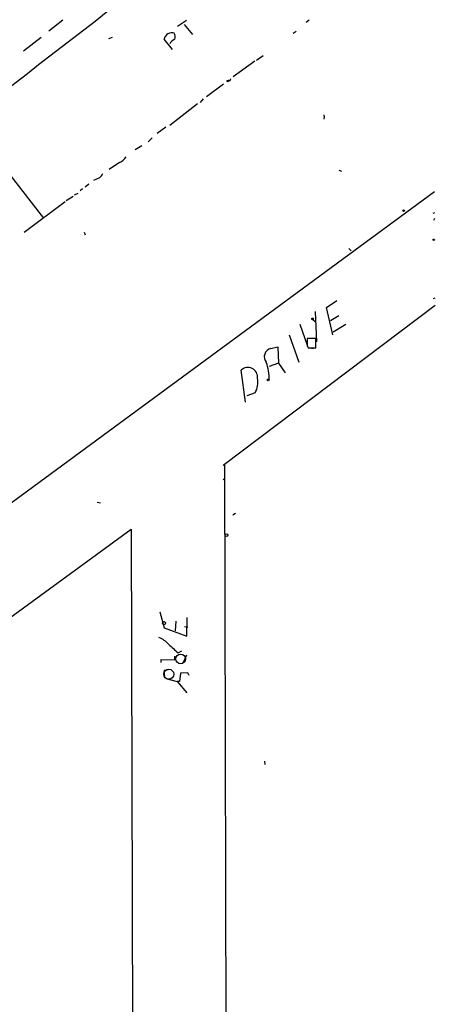
# Model space of a CAD drawing. Extents: x 0 to 742, y 2698 to 3641.
# Drawn here: x 148 to 224, y 2883 to 3062 of the extents above; entities that cross this region are included whole.
import ezdxf

# ---------------------------------------------------------------- set-up
doc = ezdxf.new("R2010")
doc.units = 0
doc.header["$MEASUREMENT"] = 0
doc.layers.add('MAIN', color=5, linetype='CONTINUOUS')

msp = doc.modelspace()

# ---------------------------------------------------------------- linework, layer by layer
at = {"layer": 'MAIN'}
for p, q in [((156.1253, 3061.8864), (153.5853, 3059.8544)), ((177.038, 3060.7857), (178.6467, 3061.8864)), ((200.9987, 3061.8864), (200.4907, 3061.463)), ((178.2233, 3061.1244), (179.7473, 3059.2617)), ((198.12, 3059.5157), (198.628, 3059.8544)), ((152.146, 3058.7537), (148.9287, 3056.2137)), ((165.1, 3058.7537), (164.4227, 3058.4997)), ((176.1067, 3056.5524), (174.5827, 3058.415)), ((191.0927, 3054.4357), (187.198, 3051.557)), ((192.6167, 3055.367), (191.4313, 3054.5204)), ((186.5207, 3050.8797), (186.2667, 3050.8797)), ((185.42, 3050.2024), (182.2873, 3047.9164)), ((181.6947, 3047.5777), (181.1867, 3046.9004)), ((175.5987, 3042.7517), (180.6787, 3046.731)), ((138.3453, 3044.1064), (152.5693, 3025.8184)), ((203.7927, 3044.191), (203.708, 3043.8524)), ((174.9213, 3042.413), (173.3127, 3041.2277)), ((171.704, 3039.7037), (172.3813, 3040.4657)), ((170.5187, 3039.0264), (169.3333, 3038.2644)), ((166.4547, 3035.9784), (164.592, 3034.7084)), ((206.4173, 3034.539), (206.9253, 3034.3697)), ((162.814, 3033.1844), (161.7133, 3032.6764)), ((159.6813, 3031.1524), (159.258, 3030.8137)), ((160.8667, 3031.999), (160.1893, 3031.491)), ((223.8587, 3030.6444), (145.542, 2973.071)), ((157.988, 3029.7977), (156.718, 3028.951)), ((158.242, 3030.0517), (158.9193, 3030.3904)), ((156.5487, 3028.7817), (149.098, 3023.1937)), ((223.6047, 3026.7497), (223.9433, 3026.8344)), ((223.8587, 3025.7337), (223.6893, 3025.395)), ((160.02, 3023.2784), (160.1893, 3022.7704)), ((208.28, 3020.315), (208.7033, 3019.8917)), ((223.6893, 3011.171), (224.028, 3011.3404)), ((185.5893, 2981.0297), (224.028, 3009.9857)), ((204.216, 3009.5624), (206.0787, 3010.8324)), ((205.3167, 3004.567), (204.216, 3009.5624)), ((202.0993, 3008.8004), (202.3533, 3003.297)), ((206.4173, 3008.0384), (204.8933, 3007.107)), ((199.3053, 3006.5144), (200.66, 3002.7044)), ((201.676, 3007.361), (202.0993, 3007.0224)), ((207.6873, 3006.4297), (205.4013, 3005.075)), ((197.358, 3004.567), (199.136, 2999.5717)), ((202.2687, 3003.8897), (200.66, 3003.8897)), ((202.2687, 3002.1964), (202.2687, 3003.8897)), ((194.056, 3002.1117), (195.326, 3002.3657)), ((195.326, 3002.3657), (195.4107, 2999.4024)), ((200.66, 3002.6197), (200.8293, 3002.1964)), ((200.8293, 3002.1964), (202.2687, 3002.1964)), ((201.0833, 3002.1964), (201.7607, 3002.1117)), ((195.4107, 2999.4024), (193.7173, 2998.8097)), ((195.4107, 2999.4024), (196.6807, 2997.6244)), ((189.3993, 2992.2904), (188.6373, 2998.1324)), ((191.1773, 2993.9837), (189.6533, 2993.4757)), ((185.3353, 2980.8604), (185.5893, 2981.0297)), ((185.5893, 2981.0297), (185.928, 2834.7257)), ((185.3353, 2978.151), (185.5893, 2978.405)), ((162.3907, 2974.087), (162.9833, 2974.0024)), ((187.6213, 2972.055), (187.1133, 2971.7164)), ((114.3847, 2929.637), (168.5713, 2969.1764)), ((168.5713, 2969.1764), (168.91, 2834.895)), ((173.8207, 2954.1057), (174.5827, 2951.227)), ((176.6993, 2952.4124), (176.6147, 2950.6344)), ((178.7313, 2949.703), (178.816, 2953.0897)), ((174.5827, 2951.227), (178.7313, 2949.703)), ((178.308, 2951.481), (178.9007, 2951.3117)), ((177.1227, 2946.655), (177.8, 2946.9937)), ((174.0747, 2944.877), (174.0747, 2945.4697)), ((174.0747, 2945.4697), (176.53, 2945.385)), ((176.53, 2945.385), (176.53, 2946.0624)), ((178.6467, 2946.2317), (177.9693, 2944.7924)), ((174.5827, 2943.5224), (175.3447, 2943.607)), ((177.546, 2942.9297), (177.3767, 2941.4057)), ((178.9007, 2943.0144), (177.546, 2942.9297)), ((179.1547, 2942.5064), (178.9007, 2943.0144)), ((174.9213, 2941.9984), (176.9533, 2941.4057)), ((177.3767, 2941.4057), (176.9533, 2941.4057)), ((176.9533, 2941.4057), (178.7313, 2939.3737)), ((192.8707, 2926.9277), (192.9553, 2926.335))]:
    msp.add_line(p, q, dxfattribs=at)
for centre, radius in [((186.182, 3050.7951), 0.1197), ((218.2494, 3027.1942), 0.1496), ((223.7316, 3021.8814), 0.1338), ((201.6336, 3007.4881), 0.1338), ((193.5479, 2996.3544), 0.1693), ((185.9491, 2968.0969), 0.2413), ((174.5524, 2952.0677), 0.2843)]:
    msp.add_circle(centre, radius, dxfattribs=at)
at = {"layer": 'MAIN', "color": 5}
for centre, radius in [((177.5875, 2945.5506), 0.8823), ((175.4293, 2942.7604), 0.9103)]:
    msp.add_circle(centre, radius, dxfattribs=at)
at = {"layer": 'MAIN'}
for centre, radius, start, end in [((12861.9962, -13384.8497), 20779.2723, 127.560756, 127.78993906), ((176.0304, 3058.0916), 1.4834, 73.756946, 167.407512), ((175.3873, 3058.8807), 1.2339, 337.826965, 30.97172), ((177.3334, 3056.5957), 1.9888, 113.826177, 150.719301), ((186.5207, 3051.0914), 0.2116, 270, 36.875312), ((203.6234, 3044.318), 0.2117, 323.124688, 90.027065), ((165.4257, 3038.3783), 2.6112, 293.208098, 327.995315), ((161.5855, 3034.7514), 1.9912, 308.095812, 336.153792), ((518.1597, 3003.2547), 317.5003, 179.885408, 180.114592), ((194.4038, 3000.5846), 1.5661, 102.830372, 220.29694), ((189.8684, 2996.8968), 1.7442, 353.290163, 134.895475), ((185.7181, 2996.7401), 8.0085, 357.239489, 20.7061), ((187.5952, 2995.9312), 4.0773, 331.468158, 10.76839), ((171.8713, 2945.0775), 4.72, 41.078584, 67.844688), ((557.2981, 3370.7915), 569.5833, 227.899321, 228.12849), ((178.4783, 2943.2682), 3.9039, 176.266565, 192.523236)]:
    msp.add_arc(centre, radius, start, end, dxfattribs=at)

doc.saveas('drawing.dxf')
